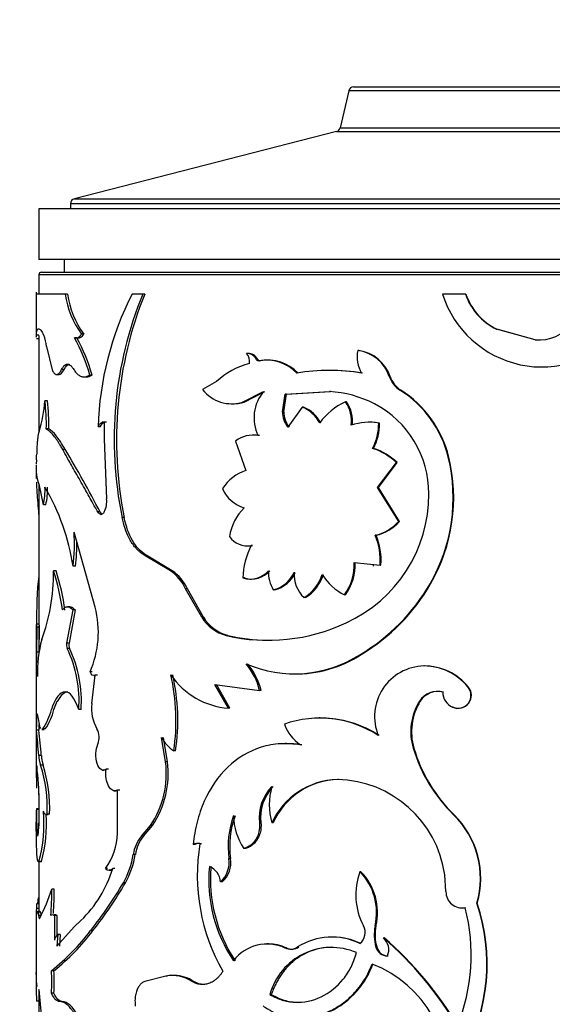
# Model space of a CAD drawing. Units: millimetres. Extents: x 0 to 1279, y 0 to 2555.
# Drawn here: x 924 to 945, y 2454 to 2492 of the extents above; entities that cross this region are included whole.
import ezdxf
from ezdxf import colors
from ezdxf.entities.mleader import LeaderData, LeaderLine
from ezdxf.math import Vec2, Vec3

# ---------------------------------------------------------------- set-up
doc = ezdxf.new("R2010")
doc.units = ezdxf.units.MM
doc.layers.add('DV2_Défaut', color=7, linetype='Continuous')
doc.layers.add('Défaut', color=7, linetype='Continuous')

# ---------------------------------------------------------------- blocks, each defined once
blk = doc.blocks.new('_DOT')
at = {"color": 0}
blk.add_line((0, 0), (-1, 0), dxfattribs=at)
at = {"color": 0, "const_width": 0.333}
blk.add_lwpolyline([(-0.1665, 0, 1), (0.1665, 0, 1)], format="xyb", close=True, dxfattribs=at)
blk = doc.blocks.new('SE1')
at = {"layer": 'DV2_Défaut', "color": 7, "linetype": 'Continuous'}
for p, q in [((936.499, 2489.499), (936.162, 2488.042)), ((952.071, 2489.499), (936.499, 2489.499)), ((936.694, 2489.654), (951.876, 2489.654)), ((936.017, 2487.893), (925.685, 2485.242)), ((936.017, 2487.893), (952.553, 2487.893)), ((936.017, 2487.893), (952.553, 2487.893)), ((936.162, 2488.042), (952.408, 2488.042)), ((963.035, 2485.048), (925.535, 2485.048)), ((925.535, 2485.048), (925.535, 2484.854)), ((925.685, 2485.242), (962.885, 2485.242)), ((964.285, 2484.854), (924.285, 2484.854)), ((924.285, 2484.854), (924.285, 2482.854)), ((964.285, 2482.854), (924.285, 2482.854)), ((925.285, 2482.854), (925.285, 2482.354)), ((924.385, 2482.354), (964.185, 2482.354)), ((964.285, 2482.254), (924.285, 2482.254)), ((924.285, 2482.254), (924.285, 2481.492)), ((924.185, 2481.567), (924.185, 2479.834)), ((925.323, 2481.492), (924.185, 2481.492)), ((925.417, 2481.492), (925.323, 2481.492)), ((928.379, 2481.492), (927.962, 2481.492)), ((928.458, 2481.492), (928.379, 2481.492)), ((941.1, 2481.492), (940.201, 2481.492)), ((941.116, 2481.492), (941.1, 2481.492)), ((924.285, 2480.124), (924.285, 2480.107)), ((942.339, 2480.11), (942.329, 2480.11)), ((943.849, 2479.689), (942.329, 2480.11)), ((943.851, 2479.689), (942.339, 2480.11)), ((924.287, 2479.873), (924.187, 2479.873)), ((924.193, 2479.734), (924.285, 2479.734)), ((924.285, 2479.853), (924.285, 2476.034)), ((925.783, 2479.769), (925.69, 2479.769)), ((925.787, 2479.765), (925.879, 2479.765)), ((926.056, 2479.914), (925.964, 2479.914)), ((943.851, 2479.689), (943.849, 2479.689)), ((924.589, 2479.423), (924.811, 2478.506)), ((936.892, 2479.263), (936.855, 2479.263)), ((932.527, 2479.152), (932.468, 2479.152)), ((932.908, 2478.92), (932.851, 2478.92)), ((933.013, 2478.865), (932.957, 2478.865)), ((933.301, 2478.89), (933.246, 2478.89)), ((925.279, 2478.524), (925.184, 2478.524)), ((925.411, 2478.727), (925.41, 2478.727)), ((935.751, 2478.48), (935.708, 2478.48)), ((924.983, 2478.32), (925.079, 2478.32)), ((926.075, 2478.226), (926.165, 2478.226)), ((926.383, 2478.296), (926.293, 2478.296)), ((931.291, 2478.044), (930.735, 2477.724)), ((938.131, 2478.241), (938.1, 2478.241)), ((932.318, 2477.233), (933.142, 2477.65)), ((932.378, 2477.233), (933.197, 2477.65)), ((933.997, 2477.545), (935.737, 2477.645)), ((934.048, 2477.545), (935.779, 2477.645)), ((935.779, 2477.645), (935.737, 2477.645)), ((938.549, 2477.709), (938.52, 2477.709)), ((924.623, 2477.28), (924.525, 2477.28)), ((933.893, 2476.85), (933.997, 2477.545)), ((933.945, 2476.85), (934.048, 2477.545)), ((934.048, 2477.545), (933.997, 2477.545)), ((931.87, 2477.169), (931.932, 2477.169)), ((932.378, 2477.233), (932.318, 2477.233)), ((934.667, 2477.04), (934.095, 2476.25)), ((934.715, 2477.04), (934.667, 2477.04)), ((936.407, 2477.239), (936.368, 2477.239)), ((933.945, 2476.85), (933.893, 2476.85)), ((924.677, 2476.176), (924.579, 2476.176)), ((926.705, 2476.261), (926.617, 2476.261)), ((926.86, 2476.439), (926.783, 2476.439)), ((926.947, 2476.445), (926.86, 2476.445)), ((926.86, 2476.445), (926.861, 2475.776)), ((937.322, 2476.44), (937.287, 2476.44)), ((937.715, 2476.407), (937.682, 2476.407)), ((926.861, 2475.776), (926.958, 2473.428)), ((932.04, 2475.7), (932.449, 2474.539)), ((932.767, 2475.934), (932.71, 2475.934)), ((932.984, 2475.915), (932.927, 2475.915)), ((925.319, 2475.369), (925.224, 2475.369)), ((937.476, 2475.41), (937.442, 2475.41)), ((940.443, 2475.066), (940.424, 2475.066)), ((924.185, 2474.763), (924.185, 2474.229)), ((937.635, 2473.865), (938.382, 2474.848)), ((937.668, 2473.865), (938.411, 2474.848)), ((938.411, 2474.848), (938.382, 2474.848)), ((924.236, 2474.194), (924.205, 2474.363)), ((924.285, 2474.013), (924.285, 2468.483)), ((937.668, 2473.865), (937.635, 2473.865)), ((938.47, 2472.534), (937.635, 2473.865)), ((938.499, 2472.534), (937.668, 2473.865)), ((924.561, 2473.188), (924.463, 2473.188)), ((926.698, 2472.905), (926.611, 2472.905)), ((926.734, 2472.81), (926.736, 2472.81)), ((927.648, 2472.692), (927.565, 2472.692)), ((938.499, 2472.534), (938.47, 2472.534)), ((926.503, 2469.152), (925.674, 2472.112)), ((937.582, 2471.986), (937.548, 2471.986)), ((932.459, 2471.57), (932.518, 2471.57)), ((932.712, 2471.584), (932.654, 2471.584)), ((928.519, 2471.205), (928.44, 2471.205)), ((929.47, 2470.586), (928.44, 2471.205)), ((929.544, 2470.586), (928.519, 2471.205)), ((925.729, 2470.767), (925.636, 2470.767)), ((936.714, 2470.918), (937.735, 2470.812)), ((937.45, 2470.798), (937.484, 2470.798)), ((937.491, 2470.841), (937.768, 2470.812)), ((937.768, 2470.812), (937.735, 2470.812)), ((924.961, 2470.58), (924.865, 2470.58)), ((929.544, 2470.586), (929.47, 2470.586)), ((932.39, 2470.304), (932.33, 2470.304)), ((932.615, 2470.259), (932.673, 2470.259)), ((939.728, 2470.076), (939.705, 2470.076)), ((930.14, 2469.874), (930.07, 2469.874)), ((930.704, 2468.763), (930.07, 2469.874)), ((930.771, 2468.763), (930.14, 2469.874)), ((933.58, 2469.836), (933.526, 2469.836)), ((934.79, 2469.53), (934.742, 2469.53)), ((936.369, 2469.637), (936.329, 2469.637)), ((925.504, 2469.17), (925.41, 2469.17)), ((925.619, 2469.043), (925.381, 2467.733)), ((925.712, 2469.043), (925.475, 2467.733)), ((925.712, 2469.043), (925.619, 2469.043)), ((930.771, 2468.763), (930.704, 2468.763)), ((924.185, 2468.453), (924.185, 2462.434)), ((924.286, 2468.483), (924.186, 2468.483)), ((924.199, 2468.367), (924.188, 2467.382)), ((924.298, 2468.367), (924.199, 2468.367)), ((924.285, 2468.41), (924.285, 2467.328)), ((924.298, 2468.367), (924.288, 2467.382)), ((931.737, 2468.037), (931.675, 2468.037)), ((925.475, 2467.733), (925.381, 2467.733)), ((924.288, 2467.382), (924.188, 2467.382)), ((925.492, 2467.529), (925.398, 2467.529)), ((936.994, 2467.292), (936.958, 2467.292)), ((939.486, 2466.839), (939.462, 2466.839)), ((926.391, 2466.603), (926.302, 2466.603)), ((926.374, 2465.356), (926.504, 2466.48)), ((926.453, 2466.463), (926.502, 2466.463)), ((926.592, 2466.48), (926.504, 2466.48)), ((934.276, 2466.526), (934.326, 2466.526)), ((931.757, 2465.174), (931.224, 2466.109)), ((931.224, 2466.109), (932.989, 2465.872)), ((931.819, 2465.174), (931.289, 2466.109)), ((941.213, 2466.016), (941.198, 2466.016)), ((925.161, 2465.674), (925.007, 2465.444)), ((925.333, 2465.804), (925.161, 2465.675)), ((925.333, 2465.804), (925.239, 2465.804)), ((933.045, 2465.872), (932.989, 2465.872)), ((940.018, 2465.835), (939.996, 2465.835)), ((940.23, 2465.81), (940.21, 2465.81)), ((924.878, 2465.119), (925.006, 2465.445)), ((939.318, 2465.447), (939.293, 2465.447)), ((925.949, 2465.119), (925.857, 2465.119)), ((931.819, 2465.174), (931.757, 2465.174)), ((940.611, 2465.212), (940.592, 2465.212)), ((935.373, 2464.791), (935.329, 2464.791)), ((924.291, 2464.304), (924.191, 2464.304)), ((924.398, 2464.335), (924.497, 2464.335)), ((924.537, 2464.356), (924.438, 2464.356)), ((929.28, 2463.062), (929.123, 2464.024)), ((929.355, 2463.062), (929.198, 2464.024)), ((934.05, 2463.777), (933.999, 2463.777)), ((934.646, 2463.733), (934.598, 2463.733)), ((924.383, 2463.312), (924.283, 2463.312)), ((929.675, 2463.499), (929.602, 2463.499)), ((939.068, 2463.595), (939.042, 2463.595)), ((924.205, 2462.901), (924.19, 2462.019)), ((924.452, 2462.935), (924.353, 2462.935)), ((929.355, 2463.062), (929.28, 2463.062)), ((926.788, 2462.735), (926.842, 2462.735)), ((927.024, 2462.772), (926.937, 2462.772)), ((936.096, 2462.365), (936.055, 2462.365)), ((924.285, 2461.815), (924.285, 2461.149)), ((927.243, 2461.923), (927.328, 2461.923)), ((927.381, 2460.247), (927.388, 2461.948)), ((927.472, 2461.948), (927.388, 2461.948)), ((924.185, 2461.16), (924.185, 2460.813)), ((924.285, 2461.204), (924.187, 2461.204)), ((924.292, 2461.182), (924.192, 2461.182)), ((924.553, 2460.989), (924.651, 2460.989)), ((924.71, 2460.997), (924.612, 2460.997)), ((940.651, 2460.975), (940.633, 2460.975)), ((924.192, 2459.967), (924.185, 2460.688)), ((924.194, 2460.769), (924.215, 2460.26)), ((924.285, 2460.896), (924.285, 2460.541)), ((933.041, 2460.656), (932.985, 2460.656)), ((933.521, 2460.656), (933.467, 2460.656)), ((928.329, 2460.128), (928.686, 2460.552)), ((928.408, 2460.128), (928.764, 2460.552)), ((928.764, 2460.552), (928.686, 2460.552)), ((928.408, 2460.128), (928.329, 2460.128)), ((930.431, 2459.804), (930.362, 2459.804)), ((930.702, 2459.834), (930.634, 2459.834)), ((928.088, 2459.416), (928.007, 2459.416)), ((932.426, 2459.649), (932.367, 2459.649)), ((924.259, 2459.129), (924.359, 2459.129)), ((924.285, 2459.129), (924.285, 2457.17)), ((924.387, 2459.131), (924.288, 2459.131)), ((931.838, 2459.249), (931.775, 2459.249)), ((926.995, 2458.853), (926.908, 2458.853)), ((927.05, 2458.797), (927.136, 2458.797)), ((927.281, 2458.853), (927.196, 2458.853)), ((936.979, 2458.733), (936.942, 2458.733)), ((927.698, 2458.295), (927.615, 2458.295)), ((931.513, 2458.33), (931.449, 2458.33)), ((940.333, 2457.947), (940.285, 2458.604)), ((924.888, 2458.041), (924.791, 2458.041)), ((924.285, 2457.469), (924.2, 2457.469)), ((941.564, 2457.494), (941.55, 2457.494)), ((924.185, 2457.162), (924.185, 2454.198)), ((924.286, 2457.279), (924.186, 2457.279)), ((924.31, 2457.111), (924.21, 2457.111)), ((924.332, 2457.17), (924.232, 2457.17)), ((940.968, 2457.303), (940.984, 2457.303)), ((941.109, 2457.314), (941.093, 2457.314)), ((924.368, 2457.012), (924.269, 2457.012)), ((924.302, 2456.891), (924.315, 2456.891)), ((924.896, 2457.002), (924.895, 2456.037)), ((924.992, 2457.002), (924.896, 2457.002)), ((924.992, 2457.002), (924.992, 2456.215)), ((925.675, 2456.565), (925.944, 2456.813)), ((924.998, 2455.804), (925.675, 2456.565)), ((926.417, 2456.413), (926.328, 2456.413)), ((937.574, 2456.604), (937.541, 2456.604)), ((925.03, 2456.261), (924.998, 2455.804)), ((925.126, 2456.261), (925.03, 2456.261)), ((925.126, 2456.261), (925.094, 2455.804)), ((935.86, 2456.156), (935.818, 2456.156)), ((937.9, 2456.126), (937.868, 2456.126)), ((933.331, 2455.884), (933.276, 2455.884)), ((934.043, 2455.726), (933.992, 2455.726)), ((934.532, 2455.766), (934.483, 2455.766)), ((937.605, 2455.766), (937.572, 2455.766)), ((924.88, 2454.831), (924.783, 2454.831)), ((929.286, 2454.621), (928.458, 2454.405)), ((929.36, 2454.621), (929.286, 2454.621)), ((929.625, 2454.645), (929.552, 2454.645)), ((930.395, 2454.405), (930.326, 2454.405)), ((924.275, 2454.077), (924.302, 2454.077)), ((924.285, 2454.077), (924.285, 2448.778)), ((924.287, 2453.633), (924.187, 2453.633)), ((924.88, 2453.95), (924.783, 2453.95)), ((925.209, 2453.617), (925.113, 2453.617)), ((933.448, 2453.898), (933.393, 2453.898))]:
    blk.add_line(p, q, dxfattribs=at)
for centre, radius, start, end in [((936.694, 2489.454), 0.2, 90, 166.9812), ((935.967, 2488.087), 0.2, 284.3918, 346.9812), ((925.735, 2485.048), 0.2, 104.3918, 180), ((924.385, 2482.254), 0.1, 90, 180), ((928.743, 2481.963), 3.452, 187.8378, 216.4046), ((928.845, 2481.96), 3.46, 187.781, 216.2624), ((938.953, 2475.878), 12.341, 152.9428, 178.223), ((942.405, 2475.757), 15.153, 157.7639, 191.6704), ((942.788, 2475.736), 15.442, 158.1176, 191.3689), ((944.121, 2482.728), 4.111, 197.5087, 318.3021), ((943.354, 2482.258), 2.38, 198.7843, 244.4976), ((943.377, 2482.26), 2.388, 198.7721, 244.2261), ((944.012, 2481.274), 1.593, 264.1086, 324.3856), ((944.005, 2481.28), 1.598, 264.4703, 324.2383), ((922.853, 2479.225), 1.747, 6.5122, 21.7784), ((919.625, 2476.428), 6.925, 15.6515, 28.854), ((919.653, 2476.415), 6.988, 15.6157, 28.6899), ((938.139, 2479.022), 1.306, 169.3559, 209.6259), ((936.67, 2477.768), 1.506, 18.2791, 82.9386), ((936.696, 2477.763), 1.513, 18.4095, 82.5276), ((932.475, 2478.732), 0.42, 26.5327, 90.8989), ((932.116, 2478.829), 0.478, 350.5581, 42.5115), ((932.531, 2478.731), 0.421, 26.5991, 90.5686), ((932.995, 2478.959), 0.096, 204.2573, 280.7558), ((933.239, 2477.188), 1.701, 44.3364, 99.5485), ((933.289, 2477.186), 1.701, 44.3925, 99.3236), ((933.246, 2476.003), 2.826, 103.4656, 133.7556), ((935.729, 2470.498), 7.981, 80.8132, 99.1868), ((935.772, 2470.651), 7.829, 80.6805, 90.1541), ((939.099, 2478.597), 1.06, 199.6332, 236.9021), ((939.132, 2478.597), 1.062, 199.5708, 236.6918), ((931.886, 2478.636), 1.468, 218.3911, 287.1282), ((934.371, 2476.617), 1.605, 139.9633, 205.9168), ((935.527, 2473.321), 4.329, 62.5825, 87.2184), ((936.218, 2474.043), 4.328, 13.6736, 57.8745), ((936.223, 2474.041), 4.343, 13.6547, 57.6214), ((919.275, 2477.661), 5.263, 342.4, 355.8457), ((916.584, 2476.338), 7.997, 358.8389, 6.7683), ((916.547, 2476.333), 8.131, 358.8906, 6.6888), ((931.955, 2478.648), 1.477, 269.1373, 286.6323), ((934.111, 2475.739), 1.415, 28.419, 66.8838), ((934.154, 2475.74), 1.415, 28.3407, 66.6775), ((937.45, 2474.881), 2.594, 114.6433, 143.8361), ((935.345, 2476.488), 1.269, 352.4297, 36.2779), ((935.371, 2476.486), 1.281, 352.5857, 35.985), ((935.665, 2473.628), 3.993, 359.802, 62.3184), ((934.897, 2476.854), 1.005, 180.1975, 216.9496), ((934.955, 2476.854), 1.01, 180.2254, 216.7495), ((937.308, 2474.27), 2.169, 80.0794, 108.9747), ((937.342, 2474.308), 2.131, 79.9166, 90.5494), ((935.619, 2476.377), 2.063, 332.0571, 0.8322), ((935.653, 2476.374), 2.062, 332.121, 0.8982), ((932.724, 2474.819), 1.115, 79.5227, 127.8336), ((932.784, 2474.821), 1.112, 79.6408, 90.8293), ((890.207, 2454.085), 41.059, 27.281, 31.2225), ((936.723, 2473.141), 2.38, 45.8093, 72.4235), ((936.767, 2473.171), 2.349, 45.5541, 72.4267), ((917.033, 2475.359), 7.168, 356.7937, 358.6063), ((933.879, 2473.462), 6.739, 329.8359, 13.7773), ((933.876, 2473.461), 6.761, 329.9546, 13.739), ((932.94, 2472.959), 1.654, 107.2419, 148.4653), ((915.719, 2471.749), 8.862, 9.3427, 16.0126), ((922.036, 2473.755), 2.492, 346.8494, 2.9562), ((916.991, 2469.439), 8.747, 8.7266, 30.5353), ((922.187, 2473.749), 2.439, 346.6996, 3.1566), ((932.734, 2474.328), 1.305, 202.7077, 254.1574), ((926.028, 2473.329), 0.935, 333.0081, 6.0596), ((934.104, 2473.596), 5.553, 294.3708, 0.1888), ((933.804, 2471.635), 2.025, 134.7708, 171.5053), ((937.155, 2473.696), 1.754, 282.9443, 318.5366), ((937.19, 2473.683), 1.741, 283.0017, 318.7306), ((917.935, 2471.654), 7.752, 353.4284, 3.3868), ((932.497, 2472.416), 0.846, 214.7085, 280.6899), ((935.137, 2471), 2.605, 355.8577, 22.2501), ((935.177, 2471.003), 2.599, 355.7822, 22.2369), ((918.077, 2471.651), 7.703, 353.4042, 0.8235), ((935.268, 2470.242), 2.938, 152.8206, 178.7902), ((932.56, 2472.42), 0.85, 267.1071, 280.2854), ((934.733, 2470.816), 1.985, 323.559, 2.9581), ((934.757, 2470.817), 1.997, 323.7759, 2.8986), ((916.643, 2470.558), 8.221, 350.1077, 0.1541), ((916.096, 2467.76), 9.211, 8.0072, 17.8308), ((916.43, 2467.824), 8.966, 7.8116, 17.9021), ((928.504, 2469.163), 1.719, 24.4324, 55.8179), ((928.583, 2469.174), 1.707, 24.209, 55.7598), ((932.615, 2471.225), 0.964, 252.7989, 318.9017), ((932.67, 2471.229), 0.966, 253.1391, 318.712), ((934.64, 2470.509), 1.301, 176.3923, 211.1349), ((933.251, 2470.995), 1.191, 283.3854, 336.8484), ((933.296, 2470.998), 1.196, 283.7265, 336.789), ((935.571, 2470.437), 1.228, 175.7998, 227.5886), ((933.872, 2470.948), 1.663, 301.5419, 342.2833), ((933.911, 2470.949), 1.669, 301.7936, 342.3089), ((937.341, 2471.611), 2.218, 211.8157, 242.8489), ((932.993, 2473.954), 7.752, 300.7636, 329.9838), ((933.022, 2473.927), 7.733, 300.9067, 330.1264), ((918.122, 2470.258), 6.713, 339.2689, 350.4585), ((922.754, 2468.166), 3.877, 336.2305, 14.7345), ((932.146, 2469.679), 1.709, 212.4036, 253.9691), ((932.212, 2469.673), 1.704, 212.2767, 253.8216), ((933.313, 2475.098), 7.249, 256.9334, 295.1645), ((933.352, 2475.178), 7.322, 257.2579, 269.5334), ((929.149, 2466.593), 4.92, 164.8122, 181.9285), ((925.702, 2467.657), 0.33, 166.7766, 202.8491), ((925.796, 2467.657), 0.33, 166.7794, 202.9575), ((999.342, 2466.737), 75.157, 179.50805, 180.23614), ((921.195, 2465.48), 4.676, 355.5819, 25.9977), ((921.209, 2465.469), 4.752, 355.7803, 25.6842), ((934.355, 2471.364), 4.833, 246.8492, 302.5871), ((934.411, 2471.242), 4.719, 268.9768, 303.1878), ((930.467, 2465.249), 2.598, 13.8775, 40.0597), ((930.53, 2465.257), 2.589, 13.7313, 39.9752), ((939.514, 2464.845), 1.994, 91.4785, 202.0854), ((939.45, 2464.573), 2.266, 39.5455, 89.6954), ((939.465, 2464.572), 2.267, 39.5538, 89.4654), ((921.601, 2464.696), 8.09, 351.4922, 12.7651), ((931.98, 2468.175), 3.01, 214.1944, 265.7333), ((921.603, 2464.695), 8.16, 351.5734, 12.6627), ((940.804, 2465.683), 0.516, 245.8112, 40.1988), ((940.819, 2465.684), 0.515, 246.1899, 40.0944), ((940, 2465.001), 0.835, 75.4308, 147.7425), ((940.025, 2464.998), 0.838, 75.8202, 147.549), ((940.86, 2465.805), 0.65, 179.5581, 245.6892), ((927.909, 2465.148), 1.549, 172.2756, 210.4095), ((941.218, 2464.243), 2.271, 147.9685, 196.5656), ((941.27, 2464.241), 2.294, 148.2732, 196.337), ((917.224, 2464.829), 6.987, 355.6896, 1.0586), ((922.231, 2465.803), 2.64, 326.7427, 344.9865), ((922.492, 2465.725), 2.461, 326.1883, 345.7538), ((917.738, 2464.816), 6.573, 355.5284, 357.8268), ((935.369, 2460.624), 4.162, 56.5097, 109.7312), ((935.55, 2465.132), 1.693, 200.4029, 235.7575), ((935.407, 2460.609), 4.173, 56.686, 90.4647), ((879.309, 2459.624), 45.125, 4.6868, 5.952), ((884.583, 2460.125), 39.926, 4.5782, 6.008), ((925.97, 2464.023), 0.693, 337.4021, 29.4946), ((930.315, 2464.632), 1.339, 207.0307, 237.7933), ((925.439, 2463.331), 1.157, 180.9514, 200.0139), ((925.533, 2463.329), 1.15, 180.8479, 200.0153), ((944.895, 2465.355), 6.112, 196.7343, 225.7854), ((944.923, 2465.344), 6.111, 196.6249, 225.6419), ((908.969, 2461.212), 15.33, 1.0388, 6.3268), ((919.119, 2461.247), 5.499, 357.3872, 17.8718), ((919.039, 2461.227), 5.676, 357.6725, 17.5114), ((925.651, 2462.595), 3.659, 326.0519, 7.3283), ((925.658, 2462.608), 3.725, 326.5037, 7.0043), ((950.204, 2462.578), 26.019, 180.3415, 181.2294), ((936.136, 2459.429), 2.938, 91.5918, 155.3141), ((936.152, 2459.487), 2.879, 91.1252, 156.0438), ((935.963, 2458.003), 4.363, 7.9128, 88.791), ((934.726, 2460.867), 1.754, 135.861, 186.9133), ((934.776, 2460.871), 1.748, 135.8779, 187.0689), ((936.055, 2461.372), 2.685, 164.5315, 195.4685), ((908.279, 2461.186), 16.02, 357.455, 1.0854), ((918.877, 2460.609), 5.609, 344.7196, 5.1848), ((918.756, 2460.626), 5.827, 345.1318, 3.603), ((938.213, 2458.476), 3.479, 343.6067, 45.9166), ((938.211, 2458.475), 3.493, 343.6871, 45.6951), ((932.514, 2460.828), 8.33, 180.0392, 180.9622), ((935.345, 2459.721), 3.6, 160.207, 187.5224), ((935.411, 2459.722), 3.604, 160.2538, 187.5363), ((934.343, 2460.987), 2.387, 181.133, 214.0873), ((924.87, 2460.322), 2.512, 324.227, 358.293), ((929.39, 2459.218), 1.398, 139.3989, 171.8665), ((929.478, 2459.218), 1.404, 139.5991, 171.8817), ((930.53, 2459.526), 0.325, 71.2344, 121.0852), ((930.598, 2459.528), 0.323, 71.2329, 121.1475), ((938.062, 2458.586), 7.532, 170.4667, 210.0518), ((924.688, 2459.944), 3.36, 330.5951, 350.9501), ((924.751, 2459.946), 3.378, 330.7431, 350.9794), ((930.757, 2459.093), 1.03, 312.1798, 8.726), ((930.859, 2459.078), 0.994, 311.1524, 9.9332), ((922.641, 2460.245), 4.763, 313.9107, 343.0116), ((927.052, 2459.013), 0.215, 228.0768, 311.9232), ((936.69, 2458.412), 5.707, 174.6981, 213.9715), ((930.733, 2458.276), 0.717, 4.2532, 67.5498), ((936.848, 2458.43), 5.797, 174.9533, 213.5795), ((939.353, 2457.823), 2.577, 159.3196, 208.2435), ((935.286, 2457.119), 2.313, 347.1378, 44.2523), ((935.343, 2457.128), 2.292, 346.7814, 44.4606), ((913.748, 2466.407), 16.066, 321.5372, 329.6744), ((913.98, 2466.262), 15.865, 321.625, 329.8527), ((916.707, 2460.678), 8.504, 333.6506, 341.9394), ((915.562, 2457.851), 9.232, 354.7305, 1.184), ((914.914, 2457.875), 9.976, 355.4935, 0.9534), ((940.973, 2457.942), 0.64, 179.525, 280.8393), ((934.631, 2455.109), 7.318, 330.2179, 19.0188), ((934.616, 2455.109), 7.345, 330.3417, 18.9484), ((933.924, 2455.461), 7.405, 337.7354, 14.4916), ((940.989, 2457.939), 0.636, 269.5816, 280.853), ((919.055, 2461.97), 9.152, 308.7411, 322.6183), ((919.475, 2461.621), 8.678, 308.521, 323.124), ((936.588, 2456.338), 0.563, 309.1071, 28.2416), ((939.239, 2456.247), 1.735, 168.1387, 196.102), ((939.279, 2456.247), 1.741, 168.1789, 196.0403), ((925.358, 2455.91), 0.48, 133.0746, 164.6277), ((935.835, 2453.618), 2.538, 64.1155, 122.1798), ((935.877, 2453.627), 2.527, 64.154, 90.4171), ((928.936, 2445.69), 13.737, 30.4677, 49.4417), ((937.453, 2455.659), 0.625, 337.1186, 48.344), ((928.929, 2445.707), 13.749, 30.3552, 49.2729), ((933.287, 2454.211), 1.671, 65.0472, 142.7385), ((933.338, 2454.237), 1.648, 64.6895, 90.2215), ((935.817, 2453.234), 2.513, 66.7638, 164.6844), ((934.2, 2456.205), 0.522, 246.4545, 302.7591), ((934.251, 2456.197), 0.514, 246.1534, 303.0971), ((938.039, 2455.903), 0.487, 196.376, 268.799), ((938.054, 2455.88), 0.463, 194.2324, 270.6665), ((1031.94, 2454.346), 107.756, 179.77891, 180.37899), ((916.15, 2454.391), 8.643, 357.0781, 2.9219), ((916.166, 2454.391), 8.725, 357.1053, 2.8947), ((935.786, 2450.803), 4.593, 349.3685, 69.1436), ((929.536, 2453.212), 1.43, 56.4984, 100.0873), ((929.611, 2453.232), 1.411, 56.2385, 89.4156), ((885.012, 2450.236), 39.477, 358.9946, 5.5957)]:
    blk.add_arc(centre, radius, start, end, dxfattribs=at)
for points, knots in [([(924.187, 2479.873), (924.189, 2479.901), (924.192, 2479.954), (924.202, 2480.017), (924.215, 2480.073), (924.237, 2480.113), (924.27, 2480.13), (924.31, 2480.113), (924.357, 2480.069), (924.411, 2479.988), (924.453, 2479.914), (924.476, 2479.873)], [0, 0, 0, 0, 0.093268, 0.176533, 0.249964, 0.375598, 0.500015, 0.624365, 0.750065, 0.863839, 1, 1, 1, 1]), ([(925.69, 2479.769), (925.704, 2479.766), (925.73, 2479.758), (925.77, 2479.76), (925.81, 2479.77), (925.849, 2479.791), (925.888, 2479.822), (925.927, 2479.862), (925.952, 2479.896), (925.964, 2479.914)], [0, 0, 0, 0, 0.146329, 0.289261, 0.430103, 0.570223, 0.71101, 0.853831, 1, 1, 1, 1]), ([(932.957, 2478.865), (932.947, 2478.864), (932.927, 2478.861), (932.898, 2478.87), (932.872, 2478.888), (932.86, 2478.906), (932.851, 2478.92)], [0, 0, 0, 0, 0.262688, 0.502965, 0.741664, 1, 1, 1, 1]), ([(924.811, 2478.506), (924.821, 2478.484), (924.841, 2478.442), (924.872, 2478.392), (924.904, 2478.354), (924.937, 2478.33), (924.97, 2478.318), (925.005, 2478.32), (925.039, 2478.335), (925.075, 2478.362), (925.111, 2478.403), (925.147, 2478.457), (925.171, 2478.501), (925.184, 2478.524)], [0, 0, 0, 0, 0.097715, 0.19146, 0.281998, 0.370174, 0.4569, 0.543137, 0.62986, 0.718031, 0.808561, 0.902297, 1, 1, 1, 1]), ([(925.184, 2478.524), (925.195, 2478.545), (925.218, 2478.588), (925.255, 2478.638), (925.292, 2478.678), (925.33, 2478.707), (925.37, 2478.724), (925.423, 2478.731), (925.492, 2478.712), (925.577, 2478.644), (925.631, 2478.565), (925.659, 2478.524)], [0, 0, 0, 0, 0.088376, 0.173867, 0.257103, 0.338764, 0.419573, 0.500274, 0.661549, 0.826258, 1, 1, 1, 1]), ([(925.659, 2478.524), (925.675, 2478.498), (925.708, 2478.448), (925.76, 2478.384), (925.813, 2478.33), (925.867, 2478.288), (925.923, 2478.256), (925.981, 2478.235), (926.04, 2478.225), (926.101, 2478.226), (926.164, 2478.238), (926.228, 2478.26), (926.271, 2478.284), (926.293, 2478.296)], [0, 0, 0, 0, 0.094648, 0.187068, 0.27772, 0.36709, 0.455686, 0.544029, 0.632645, 0.722054, 0.812764, 0.90526, 1, 1, 1, 1]), ([(925.224, 2475.369), (925.198, 2475.414), (925.146, 2475.502), (925.072, 2475.622), (925.003, 2475.73), (924.937, 2475.824), (924.86, 2475.925), (924.772, 2476.023), (924.672, 2476.114), (924.61, 2476.155), (924.579, 2476.176)], [0, 0, 0, 0, 0.10732, 0.210827, 0.310655, 0.406951, 0.499878, 0.656599, 0.823079, 1, 1, 1, 1]), ([(925.319, 2475.369), (925.185, 2475.602), (925.07, 2475.781), (924.872, 2476.028), (924.771, 2476.118), (924.677, 2476.176)], [0, 0, 0, 0, 0.5, 0.5, 1, 1, 1, 1]), ([(926.617, 2476.261), (926.627, 2476.279), (926.645, 2476.316), (926.676, 2476.361), (926.709, 2476.398), (926.744, 2476.424), (926.781, 2476.441), (926.82, 2476.449), (926.847, 2476.446), (926.86, 2476.445)], [0, 0, 0, 0, 0.148526, 0.291325, 0.430599, 0.568718, 0.708111, 0.851141, 1, 1, 1, 1]), ([(924.292, 2476.07), (924.287, 2476.055), (924.275, 2476.025), (924.261, 2475.969), (924.249, 2475.905), (924.238, 2475.833), (924.226, 2475.733), (924.215, 2475.594), (924.205, 2475.405), (924.201, 2475.26), (924.199, 2475.184)], [0, 0, 0, 0, 0.106133, 0.208809, 0.308454, 0.40553, 0.500538, 0.659842, 0.82561, 1, 1, 1, 1]), ([(926.611, 2472.905), (926.535, 2473.037), (926.407, 2473.265), (926.159, 2473.713), (925.925, 2474.121), (925.696, 2474.526), (925.54, 2474.803), (925.381, 2475.08), (925.282, 2475.262), (925.224, 2475.369)], [0, 0, 0, 0, 0.14572, 0.249916, 0.499874, 0.629026, 0.749917, 0.853967, 1, 1, 1, 1]), ([(924.19, 2474.958), (924.188, 2474.921), (924.185, 2474.869), (924.185, 2474.814), (924.185, 2474.797)], [0, 0, 0, 0, 0.712722, 1, 1, 1, 1]), ([(924.188, 2474.084), (924.188, 2474.075), (924.188, 2474.064), (924.189, 2474.042), (924.19, 2474.03), (924.191, 2473.99), (924.192, 2473.963), (924.196, 2473.88), (924.2, 2473.821), (924.211, 2473.633), (924.22, 2473.508), (924.241, 2473.232), (924.253, 2473.085), (924.272, 2472.856), (924.278, 2472.78), (924.284, 2472.703)], [0, 0, 0, 0, 0.026568, 0.026568, 0.06285, 0.06285, 0.135414, 0.135414, 0.280541, 0.280541, 0.570796, 0.570796, 0.861052, 0.861052, 1, 1, 1, 1]), ([(926.861, 2472.905), (926.851, 2472.89), (926.832, 2472.862), (926.8, 2472.832), (926.768, 2472.814), (926.723, 2472.806), (926.666, 2472.825), (926.629, 2472.878), (926.611, 2472.905)], [0, 0, 0, 0, 0.131459, 0.256328, 0.378196, 0.500913, 0.74447, 1, 1, 1, 1]), ([(928.44, 2471.205), (928.404, 2471.229), (928.333, 2471.275), (928.234, 2471.355), (928.143, 2471.441), (928.044, 2471.553), (927.938, 2471.701), (927.804, 2471.934), (927.67, 2472.259), (927.601, 2472.544), (927.565, 2472.692)], [0, 0, 0, 0, 0.087905, 0.171512, 0.251148, 0.327192, 0.449648, 0.572387, 0.778352, 1, 1, 1, 1]), ([(928.519, 2471.205), (928.404, 2471.277), (928.304, 2471.358), (928.131, 2471.541), (928.049, 2471.653), (927.826, 2472.037), (927.728, 2472.319), (927.648, 2472.692)], [0, 0, 0, 0, 0.25, 0.25, 0.5, 0.5, 1, 1, 1, 1]), ([(924.281, 2470.362), (924.261, 2470.241), (924.246, 2470.101), (924.217, 2469.725), (924.208, 2469.486), (924.198, 2469.086), (924.195, 2468.946), (924.193, 2468.771), (924.193, 2468.752), (924.192, 2468.69), (924.192, 2468.656), (924.191, 2468.579), (924.191, 2468.535), (924.191, 2468.487)], [0, 0, 0, 0, 0.288572, 0.288572, 0.665166, 0.665166, 0.853464, 0.853464, 0.900538, 0.900538, 0.947612, 0.947612, 1, 1, 1, 1]), ([(925.504, 2469.17), (925.517, 2469.17), (925.545, 2469.167), (925.586, 2469.151), (925.627, 2469.126), (925.67, 2469.09), (925.698, 2469.059), (925.712, 2469.043)], [0, 0, 0, 0, 0.194203, 0.389889, 0.588507, 0.791444, 1, 1, 1, 1]), ([(924.285, 2468.475), (924.285, 2468.475), (924.285, 2468.478), (924.285, 2468.482), (924.286, 2468.484), (924.287, 2468.48), (924.289, 2468.466), (924.291, 2468.443), (924.294, 2468.41), (924.297, 2468.381), (924.298, 2468.367)], [0, 0, 0, 0, 0.003019, 0.103612, 0.203982, 0.359332, 0.515667, 0.673947, 0.835099, 1, 1, 1, 1]), ([(925.239, 2465.804), (925.033, 2465.701), (924.908, 2465.509), (924.781, 2465.122), (924.781, 2465.122), (924.781, 2465.122), (924.781, 2465.119)], [0, 0, 0, 0, 0.999985, 0.999985, 0.999985, 1, 1, 1, 1]), ([(925.417, 2465.819), (925.406, 2465.819), (925.378, 2465.817), (925.35, 2465.809), (925.333, 2465.804)], [0, 0, 0, 0, 0.38749, 1, 1, 1, 1]), ([(926.937, 2462.772), (926.865, 2462.723), (926.798, 2462.718), (926.674, 2462.797), (926.618, 2462.88), (926.542, 2463.116), (926.526, 2463.246), (926.537, 2463.531), (926.56, 2463.638), (926.609, 2463.757)], [0, 0, 0, 0, 0.25, 0.25, 0.5, 0.5, 0.75, 0.75, 1, 1, 1, 1]), ([(934.598, 2463.733), (934.333, 2463.759), (933.804, 2463.81), (932.79, 2463.612), (931.662, 2462.952), (930.883, 2461.795), (930.494, 2460.698), (930.406, 2460.102), (930.362, 2459.804)], [0, 0, 0, 0, 0.125542, 0.251106, 0.500745, 0.749965, 0.875038, 1, 1, 1, 1]), ([(926.936, 2462.734), (926.93, 2462.733), (926.91, 2462.73), (926.89, 2462.732), (926.875, 2462.735)], [0, 0, 0, 0, 0.263229, 1, 1, 1, 1]), ([(927.388, 2461.948), (927.245, 2461.881), (927.128, 2461.936), (926.94, 2462.287), (926.909, 2462.507), (926.937, 2462.772)], [0, 0, 0, 0, 0.5, 0.5, 1, 1, 1, 1]), ([(927.388, 2461.922), (927.382, 2461.921), (927.361, 2461.919), (927.34, 2461.92), (927.326, 2461.923)], [0, 0, 0, 0, 0.284856, 1, 1, 1, 1]), ([(924.631, 2461.001), (924.627, 2461.004), (924.621, 2461.01), (924.614, 2461.017), (924.611, 2461.021)], [0, 0, 0, 0, 0.540537, 1, 1, 1, 1]), ([(933.041, 2460.656), (933.043, 2460.576), (933.047, 2460.42), (932.996, 2460.194), (932.92, 2460.033), (932.846, 2459.925), (932.789, 2459.858), (932.726, 2459.799), (932.659, 2459.748), (932.586, 2459.706), (932.508, 2459.672), (932.454, 2459.657), (932.426, 2459.649)], [0, 0, 0, 0, 0.173068, 0.336139, 0.49966, 0.57058, 0.640301, 0.709659, 0.779501, 0.850659, 0.923918, 1, 1, 1, 1]), ([(924.238, 2460.136), (924.241, 2460.136), (924.244, 2460.142), (924.262, 2460.195), (924.274, 2460.302), (924.283, 2460.475)], [0, 0, 0, 0, 0.212007, 0.212007, 1, 1, 1, 1]), ([(924.387, 2459.131), (924.38, 2459.126), (924.37, 2459.12), (924.36, 2459.126), (924.359, 2459.128)], [0, 0, 0, 0, 0.775336, 1, 1, 1, 1]), ([(927.136, 2458.797), (927.129, 2458.797), (927.109, 2458.798), (927.089, 2458.803), (927.075, 2458.807)], [0, 0, 0, 0, 0.3339056, 1, 1, 1, 1]), ([(924.332, 2457.17), (924.332, 2457.17), (924.334, 2457.168), (924.339, 2457.16), (924.346, 2457.139), (924.353, 2457.107), (924.361, 2457.065), (924.366, 2457.03), (924.368, 2457.012)], [0, 0, 0, 0, 0.017764, 0.20744, 0.398284, 0.592578, 0.792487, 1, 1, 1, 1]), ([(924.852, 2457.003), (924.859, 2457.012), (924.874, 2457.032), (924.897, 2457.047), (924.92, 2457.053), (924.944, 2457.047), (924.968, 2457.031), (924.984, 2457.012), (924.992, 2457.002)], [0, 0, 0, 0, 0.170223, 0.336195, 0.5, 0.663805, 0.829777, 1, 1, 1, 1]), ([(933.393, 2453.898), (933.572, 2453.796), (933.734, 2453.722), (934.021, 2453.63), (934.204, 2453.597), (934.724, 2453.573), (935.079, 2453.645), (935.746, 2453.963), (936.045, 2454.202), (936.406, 2454.649), (936.515, 2454.819), (936.671, 2455.132), (936.743, 2455.322), (936.809, 2455.544)], [0, 0, 0, 0, 0.125, 0.125, 0.25, 0.25, 0.5, 0.5, 0.75, 0.75, 0.875, 0.875, 1, 1, 1, 1]), ([(935.838, 2455.752), (935.82, 2455.753), (935.689, 2455.752), (935.446, 2455.731), (935.117, 2455.651), (934.852, 2455.544), (934.649, 2455.437), (934.504, 2455.345), (934.365, 2455.244), (934.234, 2455.134), (934.111, 2455.013), (933.994, 2454.883), (933.885, 2454.743), (933.783, 2454.593), (933.688, 2454.434), (933.601, 2454.264), (933.519, 2454.086), (933.472, 2453.961), (933.448, 2453.898)], [0, 0, 0, 0, 0.016876, 0.123613, 0.230547, 0.339555, 0.394453, 0.448607, 0.502243, 0.555594, 0.608898, 0.662391, 0.716311, 0.770885, 0.826336, 0.882874, 0.9407, 1, 1, 1, 1]), ([(931.543, 2454.815), (931.519, 2454.78), (931.474, 2454.711), (931.4, 2454.62), (931.322, 2454.538), (931.241, 2454.468), (931.156, 2454.409), (931.068, 2454.362), (930.954, 2454.316), (930.815, 2454.285), (930.65, 2454.287), (930.484, 2454.324), (930.379, 2454.378), (930.326, 2454.405)], [0, 0, 0, 0, 0.075967, 0.149451, 0.220992, 0.291173, 0.360614, 0.429955, 0.499836, 0.621662, 0.743413, 0.86848, 1, 1, 1, 1]), ([(933.125, 2453.443), (933.184, 2453.405), (933.285, 2453.34), (933.494, 2453.218), (933.761, 2453.107), (934.108, 2453.014), (934.526, 2452.965), (935.013, 2452.994), (935.544, 2453.138), (936.038, 2453.378), (936.445, 2453.675), (936.775, 2454), (937.035, 2454.333), (937.257, 2454.697), (937.366, 2454.962), (937.421, 2455.095)], [0, 0, 0, 0, 0.041708, 0.071483, 0.142987, 0.214882, 0.286053, 0.393293, 0.500498, 0.600546, 0.700604, 0.775313, 0.850449, 0.925081, 1, 1, 1, 1]), ([(934.632, 2452.978), (934.952, 2452.978), (935.278, 2453.038), (936.009, 2453.318), (936.391, 2453.573), (936.872, 2454.07), (937.018, 2454.258), (937.176, 2454.51), (937.206, 2454.561), (937.248, 2454.636), (937.262, 2454.662), (937.288, 2454.713), (937.295, 2454.728), (937.345, 2454.833), (937.395, 2454.948), (937.455, 2455.095)], [0, 0, 0, 0, 0.276589, 0.276589, 0.638294, 0.638294, 0.819147, 0.819147, 0.86436, 0.86436, 0.886967, 0.886967, 0.909574, 0.909574, 1, 1, 1, 1]), ([(928.458, 2454.405), (928.439, 2454.397), (928.401, 2454.381), (928.347, 2454.346), (928.297, 2454.303), (928.253, 2454.252), (928.212, 2454.194), (928.176, 2454.127), (928.131, 2454.021), (928.088, 2453.866), (928.067, 2453.652), (928.081, 2453.51), (928.088, 2453.436)], [0, 0, 0, 0, 0.076714, 0.150269, 0.221475, 0.291226, 0.360472, 0.430184, 0.501314, 0.664606, 0.826827, 1, 1, 1, 1]), ([(925.113, 2453.617), (925.096, 2453.619), (925.064, 2453.623), (925.017, 2453.64), (924.973, 2453.665), (924.919, 2453.712), (924.853, 2453.799), (924.807, 2453.898), (924.783, 2453.95)], [0, 0, 0, 0, 0.132639, 0.259925, 0.382306, 0.500287, 0.740385, 1, 1, 1, 1]), ([(925.75, 2453.041), (925.728, 2453.079), (925.683, 2453.153), (925.617, 2453.251), (925.552, 2453.337), (925.489, 2453.411), (925.413, 2453.486), (925.323, 2453.553), (925.217, 2453.603), (925.149, 2453.612), (925.113, 2453.617)], [0, 0, 0, 0, 0.106489, 0.209423, 0.309087, 0.405796, 0.499891, 0.658092, 0.824312, 1, 1, 1, 1]), ([(933.448, 2453.898), (933.542, 2453.848), (933.726, 2453.75), (934.015, 2453.65), (934.28, 2453.597), (934.45, 2453.586), (934.521, 2453.585)], [0, 0, 0, 0, 0.282224, 0.55121, 0.810552, 1, 1, 1, 1])]:
    blk.add_open_spline(points, degree=3, knots=knots, dxfattribs=at)
for points in [[(924.185, 2479.798), (924.185, 2479.82), (924.186, 2479.846), (924.187, 2479.873)], [(925.832, 2479.76), (925.908, 2479.756), (925.983, 2479.808), (926.056, 2479.914)], [(925.079, 2478.32), (925.142, 2478.32), (925.209, 2478.388), (925.279, 2478.524)], [(925.279, 2478.524), (925.348, 2478.66), (925.425, 2478.727), (925.505, 2478.727)], [(926.166, 2478.226), (926.235, 2478.228), (926.307, 2478.251), (926.383, 2478.296)], [(926.705, 2476.261), (926.751, 2476.358), (926.805, 2476.418), (926.866, 2476.439)], [(924.186, 2474.363), (924.185, 2474.322), (924.185, 2474.284), (924.185, 2474.248)], [(924.205, 2474.363), (924.195, 2474.446), (924.189, 2474.446), (924.186, 2474.363)], [(926.778, 2472.821), (926.75, 2472.835), (926.723, 2472.863), (926.698, 2472.905)], [(925.217, 2469.043), (925.341, 2469.213), (925.475, 2469.213), (925.619, 2469.043)], [(924.185, 2468.475), (924.185, 2468.501), (924.189, 2468.465), (924.199, 2468.367)], [(924.186, 2466.427), (924.189, 2466.538), (924.202, 2466.538), (924.231, 2466.427)], [(926.504, 2466.48), (926.423, 2466.431), (926.356, 2466.472), (926.302, 2466.603)], [(925.857, 2465.119), (925.7, 2465.586), (925.515, 2465.819), (925.323, 2465.819)], [(924.296, 2464.605), (924.259, 2464.857), (924.231, 2464.962), (924.209, 2464.958)], [(924.357, 2464.37), (924.333, 2464.411), (924.313, 2464.49), (924.296, 2464.605)], [(924.438, 2464.356), (924.424, 2464.341), (924.411, 2464.334), (924.398, 2464.335)], [(934.646, 2463.733), (934.414, 2463.761), (934.217, 2463.776), (934.051, 2463.777)], [(924.187, 2461.204), (924.183, 2461.195), (924.187, 2461.047), (924.194, 2460.769)], [(924.612, 2460.997), (924.555, 2460.963), (924.506, 2461.003), (924.463, 2461.116)], [(932.985, 2460.656), (933.022, 2460.155), (932.766, 2459.747), (932.367, 2459.649)], [(924.215, 2460.26), (924.219, 2460.203), (924.224, 2460.166), (924.229, 2460.148)], [(924.288, 2459.131), (924.221, 2459.066), (924.2, 2459.375), (924.192, 2459.967)], [(924.2, 2457.469), (924.192, 2457.469), (924.188, 2457.406), (924.186, 2457.279)], [(924.267, 2457.7), (924.252, 2457.695), (924.243, 2457.624), (924.237, 2457.486)], [(924.186, 2457.279), (924.184, 2457.146), (924.185, 2457.066), (924.188, 2457.038)], [(924.192, 2457.027), (924.196, 2457.028), (924.202, 2457.056), (924.21, 2457.111)], [(924.21, 2457.111), (924.225, 2457.216), (924.245, 2457.183), (924.269, 2457.012)], [(924.269, 2457.012), (924.284, 2456.9), (924.303, 2456.864), (924.327, 2456.903)], [(924.754, 2457.003), (924.799, 2457.067), (924.846, 2457.067), (924.896, 2457.002)], [(924.212, 2454.21), (924.195, 2454.322), (924.187, 2454.504), (924.185, 2454.762)], [(930.788, 2454.289), (930.657, 2454.293), (930.525, 2454.331), (930.395, 2454.405)], [(924.301, 2454.085), (924.292, 2454.079), (924.283, 2454.077), (924.276, 2454.077)], [(925.209, 2453.617), (925.069, 2453.626), (924.978, 2453.721), (924.88, 2453.95)], [(925.842, 2453.041), (925.611, 2453.436), (925.424, 2453.602), (925.209, 2453.617)]]:
    blk.add_open_spline(points, degree=3, dxfattribs=at)

msp = doc.modelspace()

# ---------------------------------------------------------------- block references
at = {"layer": 'Défaut'}
msp.add_blockref('SE1', (0, 0), dxfattribs=at)

# ---------------------------------------------------------------- leaders
at = {"layer": 'Défaut', "color": 7, "linetype": 'Continuous'}
ml = msp.add_multileader_mtext('Standard', dxfattribs=at)
ml.set_content('{\\pxsm0.9;\\fSolid Edge ISO|b1||i0||c0|p34;\\W1.;10/07/2019\\P}', color=256)
ml.set_leader_properties()
ml.set_arrow_properties(name='DOT')
ml.build(insert=Vec2(0, 0))
ml.multileader.update_dxf_attribs({"leader_type": 0, "dogleg_length": 0, "arrow_head_size": 12})
ctx = ml.context
ctx.base_point, ctx.char_height, ctx.arrow_head_size, ctx.landing_gap_size = Vec3(1039.641, 2547.427), 12, 12, 4.2
notes = []
notes.append((ctx, [(0, (0, 0, 0), (0, 0), (1, 0), 1, [])]))
ctx.mtext.insert = Vec3(1041.641, 2553.547)
for ctx, leaders in notes:
    for number, flags, end, landing, length, lines in leaders:
        leader = LeaderData()
        leader.index, (leader.has_last_leader_line, leader.has_dogleg_vector, leader.attachment_direction) = number, flags
        leader.last_leader_point, leader.dogleg_vector, leader.dogleg_length = Vec3(end), Vec3(landing), length
        for number, points, colour, breaks in lines:
            line = LeaderLine()
            line.index, line.vertices, line.color, line.breaks = number, Vec3.list(points), colors.encode_raw_color(colour), breaks
            leader.lines.append(line)
        ctx.leaders.append(leader)

doc.saveas('drawing.dxf')
